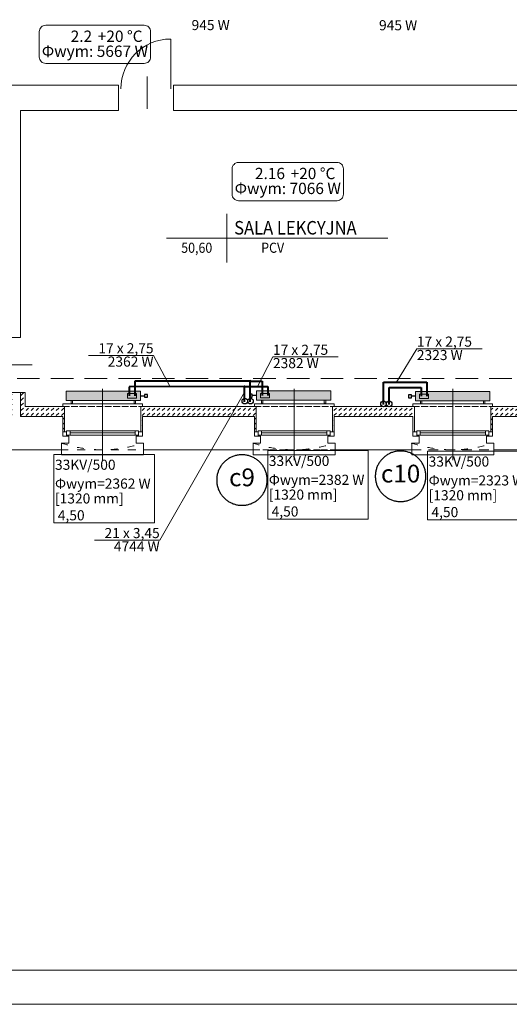
# Model space of a CAD drawing. Units: millimetres. Extents: x 19746 to 58746, y -3049 to 174.
# Drawn here: x 42886 to 43757, y -3049 to -1296 of the extents above; entities that cross this region are included whole.
import ezdxf
from ezdxf.lldxf.tags import DXFTag

# ---------------------------------------------------------------- set-up
doc = ezdxf.new("R2010")
doc.units = ezdxf.units.MM
for name, pattern in [('ACAD_ISO02W100', [15, 12, -3]), ('ACAD_ISO03W100', [30, 12, -18]), ('DASHED', [0.75, 0.5, -0.25])]:
    doc.linetypes.add(name, pattern=pattern)
for name, color, linetype, lineweight in [('A-opisy', 7, 'Continuous', 15), ('A_przerywana', 7, 'DASHED', 15), ('Cienka', 7, 'Continuous', 5), ('IS_Armatura_podłączeniowa_grz._dolnozas.', 7, 'SOLID', 20), ('IS_Armatura_Therm', 7, 'SOLID', 30), ('IS_Grafika', 7, 'SOLID', 30), ('IS_Grzejniki_Plan_rzut', 7, 'SOLID', 20), ('IS_Opisy_działek_Therm', 7, 'SOLID', 20), ('IS_Powrót', 5, 'DASH', 40), ('IS_Text_Konstrukcji', 7, 'Continuous', 20), ('IS_Text_Odbiornikow_Therm', 7, 'Continuous', 20), ('IS_Zasilanie', 1, 'SOLID', 40), ('Lpomoc', 7, 'Continuous', 13), ('mp_kreskowanie', 7, 'Continuous', 9), ('mp_linie pomocnicze', 7, 'Continuous', 15), ('mp_okna', 7, 'Continuous', 15), ('mp_opis', 7, 'Continuous', 15), ('mp_ściany nowe', 7, 'Continuous', 15), ('Obrys', 7, 'Continuous', 15), ('OPISY', 7, 'Continuous', 9), ('Przerywana', 7, 'ACAD_ISO03W100', 9), ('Ściany', 7, 'Continuous', 15)]:
    doc.layers.add(name, color=color, linetype=linetype, lineweight=lineweight)
doc.styles.add('m1', font='romans.shx', dxfattribs={"width": 0.9})
doc.styles.get("Standard").update_dxf_attribs({"font": 'ARIAL.TTF'})
tags = doc.linetypes.add('DASH', pattern=[15, 10, -5]).pattern_tags.tags
tags[6:7] = [DXFTag(74, 4), DXFTag(75, 0), DXFTag(340, '0'), DXFTag(46, 0.0), DXFTag(50, 0.0), DXFTag(44, 0.0), DXFTag(45, 0.0)]
tags[4:5] = [DXFTag(74, 4), DXFTag(75, 0), DXFTag(340, '0'), DXFTag(46, 0.0), DXFTag(50, 0.0), DXFTag(44, 0.0), DXFTag(45, 0.0)]
tags = doc.linetypes.add('SOLID', pattern=[10, 10, 0]).pattern_tags.tags
tags[6:7] = [DXFTag(74, 4), DXFTag(75, 0), DXFTag(340, '0'), DXFTag(46, 0.0), DXFTag(50, 0.0), DXFTag(44, 0.0), DXFTag(45, 0.0)]
tags[4:5] = [DXFTag(74, 4), DXFTag(75, 0), DXFTag(340, '0'), DXFTag(46, 0.0), DXFTag(50, 0.0), DXFTag(44, 0.0), DXFTag(45, 0.0)]
pattern_1 = [(45, (-177290.0797, 33991.6225), (9e-16, 8.98025612), [6.35, -6.35])]

msp = doc.modelspace()

# ---------------------------------------------------------------- hatches: boundary and pattern name
at = {"layer": 'IS_Grzejniki_Plan_rzut'}
for points in [[(42968.3, -1974.4), (43100.3, -1974.4), (43100.3, -1957.8), (42968.3, -1957.8)], [(43306.9, -1973.9), (43438.9, -1973.9), (43438.9, -1957.3), (43306.9, -1957.3)], [(43590.1, -1975.1), (43722.1, -1975.1), (43722.1, -1958.5), (43590.1, -1958.5)]]:
    msp.add_hatch(color=256, dxfattribs=at).paths.add_polyline_path(points)
at = {"layer": 'IS_Opisy_działek_Therm'}
h = msp.add_hatch(color=256, dxfattribs=at)
edge = h.paths.add_edge_path()
edge.add_arc((43285.5, -1949.6), 2.4, 0, 360)
at = {"layer": 'IS_Powrót'}
h = msp.add_hatch(color=256, dxfattribs=at)
edge = h.paths.add_edge_path()
edge.add_arc((43295.5, -1939.8), 2.4, 0, 360)
at = {"layer": 'mp_kreskowanie', "ltscale": 80}
h = msp.add_hatch(dxfattribs=at)
h.set_pattern_fill('DASH', color=256, scale=2, angle=45)
h.set_pattern_definition(pattern_1)
h.paths.add_polyline_path([(43588.1, -1985), (43585.1, -1985), (43442.1, -1985), (43442.1, -2030), (43445.1, -2030), (43445.1, -2003), (43585.1, -2003), (43585.1, -2030), (43588.1, -2030)])
h.paths.add_polyline_path([(43821.1, -1935), (43813.1, -1935), (43813.1, -1985), (43724.1, -1985), (43724.1, -2030), (43727.1, -2030), (43727.1, -2003), (43821.1, -2003)])
h.paths.add_polyline_path([(43885.1, -1935), (43864.1, -1935), (43860.1, -1935), (43860.1, -1979), (43867.1, -1979), (43867.1, -2129), (43959.1, -2129), (43959.1, -2156), (43962.1, -2156), (43962.1, -2111), (43959.1, -2111), (43885.1, -2111)])
h = msp.add_hatch(dxfattribs=at)
h.set_pattern_fill('DASH', color=256, scale=2, angle=45)
h.set_pattern_definition(pattern_1)
h.paths.add_polyline_path([(42872.1, -1960), (42864.1, -1960), (42864.1, -1985), (42819.1, -1985), (42819.1, -2030), (42822.1, -2030), (42822.1, -2003), (42872.1, -2003)])
h.paths.add_polyline_path([(42965.1, -1985), (42962.1, -1985), (42895.1, -1985), (42895.1, -1960), (42887.1, -1960), (42887.1, -2003), (42962.1, -2003), (42962.1, -2030), (42965.1, -2030)])
h = msp.add_hatch(dxfattribs=at)
h.set_pattern_fill('DASH', color=256, scale=2, angle=45)
h.set_pattern_definition(pattern_1)
h.paths.add_polyline_path([(43306.1, -1985), (43303.1, -1985), (43101.1, -1985), (43101.1, -2030), (43104.1, -2030), (43104.1, -2003), (43303.1, -2003), (43303.1, -2030), (43306.1, -2030)])

# ---------------------------------------------------------------- linework, layer by layer
at = {"layer": 'A-opisy'}
for points in [[(39246.1, -3049), (44946.1, -3049), (44946.1, -79), (39246.1, -79)], [(39496.1, -2988), (44896.1, -2988), (44896.1, -140), (39496.1, -140)]]:
    msp.add_lwpolyline(points, close=True, dxfattribs=at)
at = {"layer": 'A_przerywana', "ltscale": 80}
msp.add_line((43821.1, -1935), (42601.1, -1935), dxfattribs=at)
at = {"layer": 'Cienka'}
for p, q in [((42962.1, -1980), (43104.1, -1980)), ((42962.1, -1985), (42962.1, -1980)), ((43104.1, -1985), (43104.1, -1980)), ((43303.1, -1980), (43445.1, -1980)), ((43303.1, -1985), (43303.1, -1980)), ((43445.1, -1985), (43445.1, -1980)), ((43585.1, -1980), (43727.1, -1980)), ((43585.1, -1985), (43585.1, -1980)), ((43727.1, -1985), (43727.1, -1980))]:
    msp.add_line(p, q, dxfattribs=at)
at = {"layer": 'IS_Armatura_podłączeniowa_grz._dolnozas.'}
for p, q in [((43093.3, -1962.1), (43077.3, -1962.1)), ((43077.3, -1962.1), (43077.3, -1970.1)), ((43093.3, -1970.1), (43093.3, -1962.1)), ((43329.9, -1961.6), (43313.9, -1961.6)), ((43313.9, -1961.6), (43313.9, -1969.6)), ((43329.9, -1969.6), (43329.9, -1961.6)), ((43613.1, -1962.8), (43597.1, -1962.8)), ((43597.1, -1962.8), (43597.1, -1970.8)), ((43613.1, -1970.8), (43613.1, -1962.8)), ((43077.3, -1970.1), (43093.3, -1970.1)), ((43077.3, -1970.1), (43077.3, -1970.1)), ((43313.9, -1969.6), (43329.9, -1969.6)), ((43313.9, -1969.6), (43313.9, -1969.6)), ((43597.1, -1970.8), (43613.1, -1970.8)), ((43597.1, -1970.8), (43597.1, -1970.8))]:
    msp.add_line(p, q, dxfattribs=at)
at = {"layer": 'IS_Armatura_Therm'}
for p, q in [((43100.3, -1966.1), (43107.8, -1966.1)), ((43112.8, -1963.6), (43107.8, -1963.6)), ((43107.8, -1963.6), (43107.8, -1968.6)), ((43107.8, -1968.6), (43112.8, -1968.6)), ((43112.8, -1968.6), (43112.8, -1963.6)), ((43299.4, -1963.1), (43294.4, -1963.1)), ((43294.4, -1963.1), (43294.4, -1968.1)), ((43294.4, -1968.1), (43299.4, -1968.1)), ((43299.4, -1968.1), (43299.4, -1963.1)), ((43306.9, -1965.6), (43299.4, -1965.6)), ((43582.6, -1964.3), (43577.6, -1964.3)), ((43577.6, -1964.3), (43577.6, -1969.3)), ((43577.6, -1969.3), (43582.6, -1969.3)), ((43582.6, -1969.3), (43582.6, -1964.3)), ((43590.1, -1966.8), (43582.6, -1966.8))]:
    msp.add_line(p, q, dxfattribs=at)
at = {"layer": 'IS_Grafika'}
for centre in [(43286.2, -1975.3), (43296.2, -1975.3), (43532.9, -1980.3), (43542.9, -1980.3)]:
    msp.add_ellipse(centre, major_axis=(5, 0), ratio=1, dxfattribs=at)
for points in [[(43563.3, -2064.2), (43561.1, -2064.2), (43556.7, -2064.5), (43550.3, -2065.9), (43544.3, -2068.2), (43538.7, -2071.3), (43533.7, -2075.1), (43529.2, -2079.5), (43525.4, -2084.6), (43522.3, -2090.1), (43520.1, -2096.2), (43518.6, -2102.5), (43518.3, -2106.9), (43518.3, -2109.2)], [(43608.3, -2109.2), (43608.3, -2106.9), (43608, -2102.5), (43606.6, -2096.2), (43604.3, -2090.1), (43601.2, -2084.6), (43597.4, -2079.5), (43592.9, -2075.1), (43587.9, -2071.3), (43582.3, -2068.2), (43576.3, -2065.9), (43569.9, -2064.5), (43565.5, -2064.2), (43563.3, -2064.2)], [(43281.1, -2070.8), (43278.8, -2070.8), (43274.4, -2071.2), (43268.1, -2072.6), (43262, -2074.9), (43256.5, -2078), (43251.4, -2081.8), (43247, -2086.2), (43243.2, -2091.3), (43240.1, -2096.8), (43237.8, -2102.8), (43236.4, -2109.2), (43236.1, -2113.6), (43236.1, -2115.8)], [(43326.1, -2115.8), (43326.1, -2113.6), (43325.7, -2109.2), (43324.3, -2102.8), (43322, -2096.8), (43318.9, -2091.3), (43315.1, -2086.2), (43310.7, -2081.8), (43305.6, -2078), (43300.1, -2074.9), (43294.1, -2072.6), (43287.7, -2071.2), (43283.3, -2070.8), (43281.1, -2070.8)], [(43236.1, -2115.8), (43236.1, -2118.1), (43236.4, -2122.5), (43237.8, -2128.9), (43240.1, -2134.9), (43243.2, -2140.4), (43247, -2145.5), (43251.4, -2149.9), (43256.5, -2153.7), (43262, -2156.8), (43268.1, -2159.1), (43274.4, -2160.5), (43278.8, -2160.8), (43281.1, -2160.8)], [(43281.1, -2160.8), (43283.3, -2160.8), (43287.7, -2160.5), (43294.1, -2159.1), (43300.1, -2156.8), (43305.6, -2153.7), (43310.7, -2149.9), (43315.1, -2145.5), (43318.9, -2140.4), (43322, -2134.9), (43324.3, -2128.9), (43325.7, -2122.5), (43326.1, -2118.1), (43326.1, -2115.8)], [(43518.3, -2109.2), (43518.3, -2111.4), (43518.6, -2115.8), (43520.1, -2122.2), (43522.3, -2128.2), (43525.4, -2133.7), (43529.2, -2138.8), (43533.7, -2143.2), (43538.7, -2147), (43544.3, -2150.1), (43550.3, -2152.4), (43556.7, -2153.8), (43561.1, -2154.2), (43563.3, -2154.2)], [(43563.3, -2154.2), (43565.5, -2154.2), (43569.9, -2153.8), (43576.3, -2152.4), (43582.3, -2150.1), (43587.9, -2147), (43592.9, -2143.2), (43597.4, -2138.8), (43601.2, -2133.7), (43604.3, -2128.2), (43606.6, -2122.2), (43608, -2115.8), (43608.3, -2111.4), (43608.3, -2109.2)]]:
    msp.add_open_spline(points, degree=3, knots=[0, 0, 0, 0, 6.667699, 13.170884, 19.564431, 25.89, 32.179053, 38.456658, 44.745711, 51.07128, 57.464827, 63.968012, 70.635711, 70.635711, 70.635711, 70.635711], dxfattribs=at)
at = {"layer": 'IS_Grzejniki_Plan_rzut'}
for p, q in [((43100.3, -1957.8), (42968.3, -1957.8)), ((42968.3, -1957.8), (42968.3, -1974.4)), ((43100.3, -1974.4), (43100.3, -1957.8)), ((43438.9, -1957.3), (43306.9, -1957.3)), ((43306.9, -1957.3), (43306.9, -1973.9)), ((43438.9, -1973.9), (43438.9, -1957.3)), ((43722.1, -1958.5), (43590.1, -1958.5)), ((43590.1, -1958.5), (43590.1, -1975.1)), ((43722.1, -1975.1), (43722.1, -1958.5)), ((42968.3, -1974.4), (43100.3, -1974.4)), ((42968.3, -1974.4), (42968.3, -1974.4)), ((42977.1, -1974.4), (42977.1, -1979.4)), ((42977.1, -1979.4), (42979.6, -1979.4)), ((42979.6, -1979.4), (42979.6, -1974.4)), ((43089.1, -1979.4), (43089.1, -1974.4)), ((43091.6, -1979.4), (43089.1, -1979.4)), ((43091.6, -1974.4), (43091.6, -1979.4)), ((43306.9, -1973.9), (43438.9, -1973.9)), ((43306.9, -1973.9), (43306.9, -1973.9)), ((43315.6, -1973.9), (43315.6, -1978.9)), ((43315.6, -1978.9), (43318.1, -1978.9)), ((43318.1, -1978.9), (43318.1, -1973.9)), ((43427.6, -1978.9), (43427.6, -1973.9)), ((43430.1, -1978.9), (43427.6, -1978.9)), ((43430.1, -1973.9), (43430.1, -1978.9)), ((43590.1, -1975.1), (43722.1, -1975.1)), ((43590.1, -1975.1), (43590.1, -1975.1)), ((43598.8, -1975.1), (43598.8, -1980.1)), ((43598.8, -1980.1), (43601.3, -1980.1)), ((43601.3, -1980.1), (43601.3, -1975.1)), ((43710.8, -1980.1), (43710.8, -1975.1)), ((43713.3, -1980.1), (43710.8, -1980.1)), ((43713.3, -1975.1), (43713.3, -1980.1))]:
    msp.add_line(p, q, dxfattribs=at)
at = {"layer": 'IS_Opisy_działek_Therm'}
for p, q in [((43556.1, -1941.4), (43592.2, -1882.1)), ((43592.2, -1882.1), (43708.2, -1882.1)), ((43123.8, -1893.9), (43007.8, -1893.9)), ((43153.2, -1949.7), (43123.8, -1893.9)), ((43308.5, -1949.6), (43336.2, -1896.6)), ((43336.2, -1896.6), (43452.2, -1896.6)), ((43285.5, -1959.6), (43134.7, -2222.8)), ((43134.7, -2222.8), (43018.7, -2222.8))]:
    msp.add_line(p, q, dxfattribs=at)
at = {"layer": 'IS_Powrót'}
for p, q in [((43295.5, -1939.8), (43090.3, -1939.8)), ((43090.3, -1939.8), (43090.3, -1966.1)), ((43295.5, -1939.8), (43316.9, -1939.6)), ((43295.5, -1976.9), (43295.5, -1939.8)), ((43316.9, -1939.6), (43316.9, -1965.6)), ((43542.8, -1981.1), (43542.8, -1951.4)), ((43542.8, -1951.4), (43600.1, -1951.4)), ((43600.1, -1951.4), (43600.1, -1966.8))]:
    msp.add_line(p, q, dxfattribs=at)
at = {"layer": 'IS_Text_Konstrukcji', "linetype": 'SOLID'}
for points in [[(42931.8, -1374.3), (43107.1, -1374.3, 0.414214), (43118.5, -1363), (43118.5, -1317.7, 0.414214), (43107.1, -1306.3), (42931.8, -1306.3, 0.414214), (42920.5, -1317.7), (42920.5, -1363, 0.414214), (42931.8, -1374.3)], [(43274.9, -1618.6), (43450.2, -1618.6, 0.414214), (43461.6, -1607.2), (43461.6, -1561.9, 0.414214), (43450.2, -1550.6), (43274.9, -1550.6, 0.414214), (43263.6, -1561.9), (43263.6, -1607.2, 0.414214), (43274.9, -1618.6)]]:
    msp.add_lwpolyline(points, format="xyb", dxfattribs=at)
at = {"layer": 'IS_Text_Odbiornikow_Therm', "linetype": 'SOLID'}
for p, q in [((43326.8, -2185.4), (43326.8, -2063.4)), ((43326.8, -2063.4), (43505.8, -2063.4)), ((43505.8, -2063.4), (43505.8, -2185.4)), ((43611.2, -2186.5), (43611.2, -2064.5)), ((43611.2, -2064.5), (43790.2, -2064.5)), ((42946.4, -2192.2), (42946.4, -2070.2)), ((42946.4, -2070.2), (43125.4, -2070.2)), ((43125.4, -2070.2), (43125.4, -2192.2)), ((43326.8, -2185.4), (43505.8, -2185.4)), ((43611.2, -2186.5), (43790.2, -2186.5)), ((42946.4, -2192.2), (43125.4, -2192.2))]:
    msp.add_line(p, q, dxfattribs=at)
at = {"layer": 'IS_Zasilanie'}
for p, q in [((43532.8, -1981.1), (43532.8, -1941.4)), ((43532.8, -1941.4), (43610.1, -1941.4)), ((43610.1, -1941.4), (43610.1, -1966.8)), ((43285.5, -1949.6), (43080.3, -1949.8)), ((43080.3, -1949.8), (43080.3, -1966.1)), ((43285.5, -1976.9), (43285.5, -1949.6)), ((43285.5, -1949.6), (43326.9, -1949.6)), ((43326.9, -1949.6), (43326.9, -1965.6))]:
    msp.add_line(p, q, dxfattribs=at)
at = {"layer": 'Lpomoc'}
for p, q in [((43154.3, -1419.7), (43154.3, -1330.9)), ((43112.4, -1397.7), (43112.4, -1455.1)), ((42907.5, -1911), (42854.8, -1911))]:
    msp.add_line(p, q, dxfattribs=at)
msp.add_arc((43154.3, -1419.7), 88.8, 90, 180, dxfattribs=at)
at = {"layer": 'mp_linie pomocnicze', "linetype": 'ACAD_ISO02W100', "lineweight": 20}
for p, q in [((42962.1, -1985), (42965.1, -1985)), ((42962.1, -1985), (43104.1, -1985)), ((43303.1, -1985), (43306.1, -1985)), ((43303.1, -1985), (43445.1, -1985)), ((43585.1, -1985), (43588.1, -1985)), ((43585.1, -1985), (43727.1, -1985))]:
    msp.add_line(p, q, dxfattribs=at)
at = {"layer": 'mp_okna'}
for p, q in [((42962.1, -2030), (42969.1, -2030)), ((43097.1, -2028), (42969.1, -2028)), ((42969.1, -2028), (42969.1, -2038)), ((42975.1, -2028), (42975.1, -2036)), ((43091.1, -2036), (43091.1, -2028)), ((43097.1, -2038), (43097.1, -2028)), ((43097.1, -2030), (43104.1, -2030)), ((43303.1, -2030), (43310.1, -2030)), ((43438.1, -2028), (43310.1, -2028)), ((43310.1, -2028), (43310.1, -2038)), ((43316.1, -2028), (43316.1, -2036)), ((43432.1, -2036), (43432.1, -2028)), ((43438.1, -2038), (43438.1, -2028)), ((43438.1, -2030), (43445.1, -2030)), ((43585.1, -2030), (43592.1, -2030)), ((43720.1, -2028), (43592.1, -2028)), ((43592.1, -2028), (43592.1, -2038)), ((43598.1, -2028), (43598.1, -2036)), ((43714.1, -2036), (43714.1, -2028)), ((43720.1, -2038), (43720.1, -2028)), ((43720.1, -2030), (43727.1, -2030)), ((42962.1, -2038), (42969.1, -2038)), ((43097.1, -2036), (42969.1, -2036)), ((43303.1, -2038), (43310.1, -2038)), ((43438.1, -2036), (43310.1, -2036)), ((43585.1, -2038), (43592.1, -2038)), ((43720.1, -2036), (43592.1, -2036))]:
    msp.add_line(p, q, dxfattribs=at)
at = {"layer": 'mp_okna', "ltscale": 2}
for p, q in [((42975.1, -2032), (43091.1, -2032)), ((43316.1, -2032), (43432.1, -2032)), ((43598.1, -2032), (43714.1, -2032)), ((43097.1, -2038), (43104.1, -2038)), ((43438.1, -2038), (43445.1, -2038)), ((43720.1, -2038), (43727.1, -2038))]:
    msp.add_line(p, q, dxfattribs=at)
at = {"layer": 'mp_opis'}
for p, q in [((43033.1, -2080.7), (43033.1, -1953.6)), ((43374.1, -2080.7), (43374.1, -1953.6)), ((43656.1, -2080.7), (43656.1, -1953.6))]:
    msp.add_line(p, q, dxfattribs=at)
at = {"layer": 'mp_ściany nowe', "ltscale": 80}
for p, q in [((42887.1, -1960), (42895.1, -1960)), ((42895.1, -1960), (42895.1, -1985))]:
    msp.add_line(p, q, dxfattribs=at)
at = {"layer": 'mp_ściany nowe'}
for p, q in [((42895.1, -1985), (42965.1, -1985)), ((42965.1, -1985), (42965.1, -2030)), ((43101.1, -1985), (43306.1, -1985)), ((43101.1, -1985), (43101.1, -2030)), ((43306.1, -1985), (43306.1, -2030)), ((43442.1, -1985), (43588.1, -1985)), ((43442.1, -1985), (43442.1, -2030)), ((43588.1, -1985), (43588.1, -2030)), ((43724.1, -1985), (43813.1, -1985)), ((43724.1, -1985), (43724.1, -2030))]:
    msp.add_line(p, q, dxfattribs=at)
at = {"layer": 'Obrys'}
for points in [[(42960.1, -2062), (42960.1, -2071), (43106.1, -2071), (43106.1, -2062)], [(43301.1, -2062), (43301.1, -2071), (43447.1, -2071), (43447.1, -2062)], [(43583.1, -2062), (43583.1, -2071), (43729.1, -2071), (43729.1, -2062)]]:
    msp.add_lwpolyline(points, dxfattribs=at)
at = {"layer": 'OPISY'}
for p, q in [((43254.1, -1641.8), (43254.1, -1728.6)), ((43146.8, -1685.2), (43540.4, -1685.2))]:
    msp.add_line(p, q, dxfattribs=at)
at = {"layer": 'Przerywana'}
for p, q in [((42960.1, -2062), (43106.1, -2062)), ((43301.1, -2062), (43447.1, -2062)), ((43583.1, -2062), (43729.1, -2062))]:
    msp.add_line(p, q, dxfattribs=at)
msp.add_lwpolyline([(40109.1, -2190), (40989.1, -2190), (40989.1, -2062), (42200.1, -2062), (42200.1, -2390), (42598.1, -2390), (42598.1, -2062), (43812.1, -2062), (43812.1, -2188), (44681.1, -2188), (44681.1, -818), (44024.1, -818), (44024.1, -856), (43785.1, -856), (43785.1, -1118), (42763.1, -1118), (42763.1, -665), (42030.1, -665), (42030.1, -1116), (41009.1, -1116), (41009.1, -852), (40772.1, -852), (40772.1, -813), (40118.1, -813)], dxfattribs=at)
for centre in [(43032.6, -1830.9), (43373.6, -1830.9), (43655.6, -1830.9)]:
    msp.add_arc(centre, 231.1, 251.4548, 288.5452, dxfattribs=at)
at = {"layer": 'Ściany'}
for p, q in [((42858.1, -1413), (43061.1, -1413)), ((43061.1, -1458), (43061.1, -1413)), ((43159.1, -1413), (43833.1, -1413)), ((43159.1, -1458), (43159.1, -1413)), ((42887.1, -1458), (43061.1, -1458)), ((42887.1, -1458), (42887.1, -1862)), ((43159.1, -1458), (43799.1, -1458)), ((42887.1, -1862), (42872.1, -1862)), ((42887.1, -1960), (42872.1, -1960)), ((42887.1, -1960), (42887.1, -2003)), ((42887.1, -2003), (42962.1, -2003)), ((42962.1, -2038), (42962.1, -2003)), ((43104.1, -2003), (43303.1, -2003)), ((43104.1, -2038), (43104.1, -2003)), ((43303.1, -2038), (43303.1, -2003)), ((43445.1, -2003), (43585.1, -2003)), ((43445.1, -2038), (43445.1, -2003)), ((43585.1, -2038), (43585.1, -2003)), ((43727.1, -2003), (43821.1, -2003)), ((43727.1, -2038), (43727.1, -2003)), ((42960.1, -2062), (42960.1, -2050)), ((42960.1, -2050), (42973.1, -2050)), ((42973.1, -2038), (42962.1, -2038)), ((42973.1, -2050), (42973.1, -2038)), ((43093.1, -2050), (43093.1, -2038)), ((43093.1, -2038), (43104.1, -2038)), ((43106.1, -2050), (43093.1, -2050)), ((43106.1, -2062), (43106.1, -2050)), ((43301.1, -2062), (43301.1, -2050)), ((43301.1, -2050), (43314.1, -2050)), ((43314.1, -2038), (43303.1, -2038)), ((43314.1, -2050), (43314.1, -2038)), ((43434.1, -2050), (43434.1, -2038)), ((43434.1, -2038), (43445.1, -2038)), ((43447.1, -2050), (43434.1, -2050)), ((43447.1, -2062), (43447.1, -2050)), ((43583.1, -2062), (43583.1, -2050)), ((43583.1, -2050), (43596.1, -2050)), ((43596.1, -2038), (43585.1, -2038)), ((43596.1, -2050), (43596.1, -2038)), ((43716.1, -2050), (43716.1, -2038)), ((43716.1, -2038), (43727.1, -2038)), ((43729.1, -2050), (43716.1, -2050)), ((43729.1, -2062), (43729.1, -2050)), ((42824.1, -2062), (42960.1, -2062)), ((43106.1, -2062), (43301.1, -2062)), ((43447.1, -2062), (43583.1, -2062)), ((43729.1, -2062), (43812.1, -2062))]:
    msp.add_line(p, q, dxfattribs=at)

# ---------------------------------------------------------------- texts
at = {"layer": 'IS_Grafika', "char_height": 31.68, "attachment_point": 2}
for s, insert in [('\\fArial|b0|i0;c9', (43281.1, -2095.2)), ('\\fArial|b0|i0;c10', (43563.3, -2088.5))]:
    msp.add_mtext(s, dxfattribs=dict(at, insert=insert))
at = {"layer": 'IS_Opisy_działek_Therm', "char_height": 18}
for s, insert, attachment_point in [('\\fArial|b0|i0;945 W', (43191.4, -1297), 1), ('\\fArial|b0|i0;945 W', (43524.9, -1297.3), 1), ('\\fArial|b0|i0;17 x 2,75', (43123.8, -1890.3), 9), ('\\fArial|b0|i0;17 x 2,75', (43336.2, -1893), 7), ('\\fArial|b0|i0;17 x 2,75', (43592.2, -1878.5), 7), ('\\fArial|b0|i0;2323 W', (43592.2, -1884.3), 1), ('\\fArial|b0|i0;2362 W', (43123.8, -1896), 3), ('\\fArial|b0|i0;2382 W', (43336.2, -1898.7), 1), ('\\fArial|b0|i0;21 x 3,45', (43134.7, -2219.2), 9), ('\\fArial|b0|i0;4744 W', (43134.7, -2224.9), 3)]:
    msp.add_mtext(s, dxfattribs=dict(at, insert=insert, attachment_point=attachment_point))
at = {"layer": 'IS_Text_Konstrukcji', "linetype": 'SOLID', "char_height": 20.16}
for s, insert, attachment_point in [('\\fArial|b0|i1;2.2', (43014.5, -1336), 9), ('\\fArial|b0|i1;+20 °C', (43024.5, -1336), 7), ('\\fArial|b0|i1;Φwym: 5667 W', (43019.5, -1342.5), 2), ('\\fArial|b0|i1;2.16', (43357.6, -1580.3), 9), ('\\fArial|b0|i1;+20 °C', (43367.6, -1580.3), 7), ('\\fArial|b0|i1;Φwym: 7066 W', (43362.6, -1586.7), 2)]:
    msp.add_mtext(s, dxfattribs=dict(at, insert=insert, attachment_point=attachment_point))
at = {"layer": 'IS_Text_Odbiornikow_Therm', "linetype": 'SOLID', "char_height": 18, "attachment_point": 7}
for s, insert in [('\\fArial|b0|i0;33KV/500', (42948.4, -2097.6)), ('\\fArial|b0|i0;33KV/500', (43328.8, -2090.8)), ('\\fArial|b0|i0;33KV/500', (43613.2, -2091.9)), ('\\fArial|b0|i0;Φwym=2362 W', (42948.4, -2131.2)), ('\\fArial|b0|i0;Φwym=2382 W', (43328.8, -2124.4)), ('\\fArial|b0|i0;Φwym=2323 W', (43613.2, -2125.5)), ('\\fArial|b0|i0;[1320 mm]', (43328.8, -2150.8)), ('\\fArial|b0|i0;[1320 mm]', (43613.2, -2151.9)), ('\\fArial|b0|i0;[1320 mm]', (42948.4, -2157.6)), ('\\fArial|b0|i0;4,50', (42953.4, -2187.6)), ('\\fArial|b0|i0;4,50', (43333.8, -2180.8)), ('\\fArial|b0|i0;4,50', (43618.2, -2181.9))]:
    msp.add_mtext(s, dxfattribs=dict(at, insert=insert))
at = {"layer": 'OPISY', "style": 'm1', "width": 0.9}
for s, height, p in [('SALA LEKCYJNA', 24, (43267.2, -1678.8)), ('50,60', 18, (43173, -1711.4)), ('PCV', 18, (43315.3, -1711.4))]:
    msp.add_text(s, height=height, dxfattribs=at).set_placement(p)

doc.saveas('drawing.dxf')
